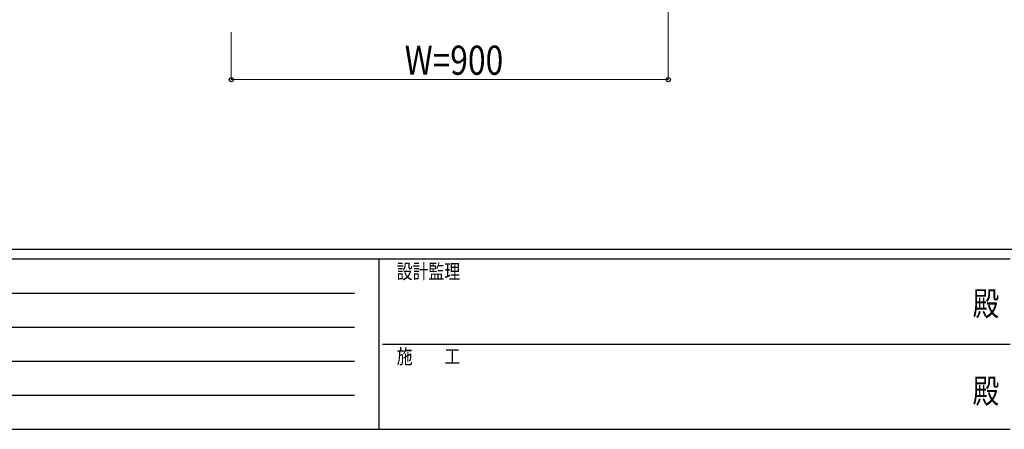
# Model space of a CAD drawing. Units: millimetres. Extents: x 0 to 8280, y 0 to 5795.
# Drawn here: x 2161 to 4188, y 75 to 918 of the extents above; entities that cross this region are included whole.
import ezdxf
from ezdxf.enums import TextEntityAlignment as Align

# ---------------------------------------------------------------- set-up
doc = ezdxf.new("R2010")
doc.units = ezdxf.units.MM
doc.layers.add('YKK_D', color=6, linetype='Continuous', lineweight=13)
doc.layers.add('YKK_ZWAK', color=7, linetype='Continuous', lineweight=30)
doc.styles.add('text-b', font='extslim2.shx', dxfattribs={"width": 0.8, "bigfont": 'extfont2.shx'})

msp = doc.modelspace()

# ---------------------------------------------------------------- linework, layer by layer
at = {"layer": 'YKK_D'}
for p, q in [((3496.1, 1433), (3496.1, 794)), ((2596.1, 893), (2596.1, 794)), ((3496.1, 795), (2596.1, 795))]:
    msp.add_line(p, q, dxfattribs=at)
at = {"layer": 'YKK_D', "linetype": 'ByBlock', "lineweight": -2}
for centre in [(2596.1, 795), (3496.1, 795)]:
    msp.add_circle(centre, 4.25, dxfattribs=at)
at = {"layer": 'YKK_ZWAK'}
for p, q in [((8100, 445), (300, 445)), ((2900, 425), (300, 425)), ((2900, 425), (2900, 75)), ((4200, 425), (2900, 425)), ((300, 75), (2900, 75)), ((2900, 75), (4200, 75))]:
    msp.add_line(p, q, dxfattribs=at)
at = {"layer": 'YKK_ZWAK', "color": 94}
for p, q in [((342.5, 355), (2850, 355)), ((342.5, 285), (2850, 285)), ((2907.5, 250), (4200, 250)), ((342.5, 215), (2850, 215)), ((342.5, 145), (2850, 145))]:
    msp.add_line(p, q, dxfattribs=at)

# ---------------------------------------------------------------- texts
at = {"layer": 'YKK_D', "style": 'text-b', "width": 0.8}
msp.add_text('W=900', height=60, dxfattribs=at).set_placement((2953.3, 805))
at = {"layer": 'YKK_ZWAK', "style": 'text-b', "width": 0.8}
for s, p in [('設計監理', (2936.7, 385)), ('施\u3000\u3000工', (2936.7, 210))]:
    msp.add_text(s, height=30, dxfattribs=at).set_placement(p)
for p in [(4150, 327.5), (4150, 147.5)]:
    msp.add_text('殿', height=50, dxfattribs=at).set_placement(p, align=Align.MIDDLE)

doc.saveas('drawing.dxf')
